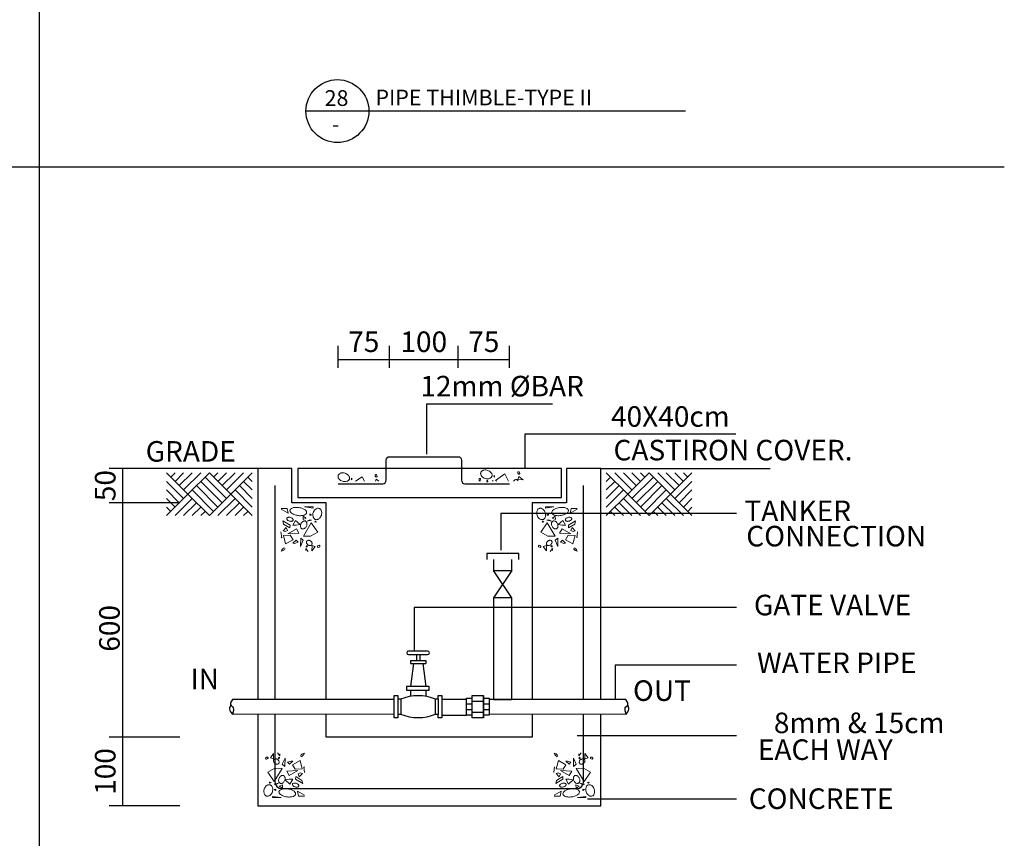
# Model space of a CAD drawing. Units: inches. Extents: x 2910 to 3057, y 1852 to 1963.
# Drawn here: x 2965 to 2983, y 1876 to 1892 of the extents above; entities that cross this region are included whole.
import ezdxf
from ezdxf.enums import TextEntityAlignment as Align

# ---------------------------------------------------------------- set-up
doc = ezdxf.new("R2010")
doc.units = ezdxf.units.IN
doc.header["$LTSCALE"] = 3.6
doc.header["$MEASUREMENT"] = 0
doc.layers.add('M-hatch', color=253, linetype='Continuous', lineweight=9)
doc.layers.add('m-main', color=222, linetype='Continuous')
doc.layers.add('M-TXT', color=135, linetype='Continuous')
doc.styles.add('ROMANS', font='romans', dxfattribs={"width": 0.8})
doc.styles.add('ROMANT', font='romant.shx', dxfattribs={"height": 0.6})

msp = doc.modelspace()

# ---------------------------------------------------------------- linework, layer by layer
at = {"layer": 'M-hatch'}
for points in [[(2973.41, 1883.112, 0.0677), (2973.407, 1883.096, 0.0634), (2973.409, 1883.079, 0.0708), (2973.416, 1883.059, 0.0603), (2973.431, 1883.038, 0.0689), (2973.457, 1883.016, 0.0622), (2973.492, 1883, 0.0622), (2973.529, 1882.993, 0.0689), (2973.563, 1882.996, 0.0603), (2973.587, 1883.004, 0.0708), (2973.605, 1883.017, 0.0634), (2973.616, 1883.03, 0.0677), (2973.623, 1883.044, 0.0677), (2973.626, 1883.06, 0.0634), (2973.624, 1883.077, 0.0708), (2973.617, 1883.097, 0.0603), (2973.602, 1883.117, 0.0689), (2973.576, 1883.139, 0.0622), (2973.541, 1883.155, 0.0622), (2973.504, 1883.162, 0.0689), (2973.47, 1883.16, 0.0603), (2973.446, 1883.151, 0.0708), (2973.428, 1883.139, 0.0634), (2973.417, 1883.126, 0.0677), (2973.41, 1883.112)], [(2970.866, 1882.951, 0.0708), (2970.884, 1882.963, 0.0634), (2970.895, 1882.976, 0.0677), (2970.902, 1882.99, 0.0677), (2970.905, 1883.006, 0.0634), (2970.903, 1883.023, 0.0708), (2970.896, 1883.043, 0.0603), (2970.881, 1883.063, 0.0689), (2970.855, 1883.085, 0.0622), (2970.82, 1883.101, 0.0622), (2970.783, 1883.108, 0.0689), (2970.749, 1883.106, 0.0603), (2970.725, 1883.097, 0.0708), (2970.707, 1883.085, 0.0634), (2970.696, 1883.072, 0.0677), (2970.689, 1883.058, 0.0677), (2970.686, 1883.042, 0.0634), (2970.688, 1883.025, 0.0708), (2970.695, 1883.005, 0.0603), (2970.71, 1882.984, 0.0689), (2970.736, 1882.962)], [(2970.736, 1882.962, 0.0673), (2970.774, 1882.946, 0.0622), (2970.808, 1882.94, 0.095), (2970.855, 1882.946, 0.0603), (2970.866, 1882.951)], [(2971.399, 1883.07, 0.1348), (2971.392, 1883.061, 0.1285), (2971.405, 1883.03, 0.1285), (2971.416, 1883.028, 0.1348), (2971.427, 1883.032, 0.1348), (2971.434, 1883.041, 0.1285), (2971.421, 1883.072, 0.1285), (2971.409, 1883.074, 0.1348), (2971.399, 1883.07)], [(2974.118, 1882.956, 0.1469), (2974.107, 1882.971, 0.1469), (2974.089, 1882.978, 0.1164), (2974.066, 1882.975, 0.0687), (2974.05, 1882.966, 0.0866), (2974.031, 1882.946)], [(2974.12, 1883.124, 0.1348), (2974.113, 1883.115, 0.1285), (2974.126, 1883.084, 0.1285), (2974.137, 1883.082, 0.1348), (2974.148, 1883.086, 0.1348), (2974.155, 1883.095, 0.1285), (2974.142, 1883.126, 0.1285), (2974.13, 1883.128, 0.1348), (2974.12, 1883.124)], [(2970.087, 1882.346, 0.1629), (2970.082, 1882.37, 0.1006), (2970.057, 1882.4, 0.0758), (2970.011, 1882.426, 0.0553), (2969.939, 1882.445, 0.0553), (2969.866, 1882.448, 0.0758), (2969.813, 1882.436, 0.1006), (2969.781, 1882.415, 0.1629), (2969.77, 1882.393, 0.1629), (2969.774, 1882.369, 0.1006), (2969.799, 1882.34, 0.0758), (2969.846, 1882.313, 0.0553), (2969.917, 1882.294, 0.0553), (2969.991, 1882.291, 0.0758), (2970.043, 1882.303, 0.1006), (2970.076, 1882.324, 0.1629), (2970.087, 1882.346)], [(2970.324, 1882.43, 0.0677), (2970.309, 1882.433, 0.0634), (2970.292, 1882.431, 0.0708), (2970.272, 1882.424, 0.0603), (2970.251, 1882.409, 0.0689), (2970.229, 1882.383, 0.0622), (2970.213, 1882.348, 0.0622), (2970.206, 1882.311, 0.0689), (2970.209, 1882.277, 0.0603), (2970.217, 1882.253, 0.0708), (2970.229, 1882.235, 0.0634), (2970.242, 1882.224, 0.0677), (2970.257, 1882.217, 0.0677), (2970.272, 1882.214, 0.0634), (2970.289, 1882.216, 0.0708), (2970.309, 1882.223, 0.0603), (2970.33, 1882.238, 0.0689), (2970.352, 1882.264, 0.0622), (2970.368, 1882.299, 0.0622), (2970.375, 1882.336, 0.0689), (2970.372, 1882.371, 0.0603), (2970.364, 1882.394, 0.0708), (2970.352, 1882.412, 0.0634), (2970.339, 1882.423, 0.0677), (2970.324, 1882.43)], [(2974.527, 1882.43, -0.0677), (2974.543, 1882.433, -0.0634), (2974.56, 1882.431, -0.0708), (2974.58, 1882.424, -0.0603), (2974.601, 1882.409, -0.0689), (2974.623, 1882.383, -0.0622), (2974.639, 1882.348, -0.0622), (2974.646, 1882.311, -0.0689), (2974.643, 1882.277, -0.0603), (2974.635, 1882.253, -0.0708), (2974.623, 1882.235, -0.0634), (2974.61, 1882.224, -0.0677), (2974.595, 1882.217, -0.0677), (2974.58, 1882.214, -0.0634), (2974.563, 1882.216, -0.0708), (2974.542, 1882.223, -0.0603), (2974.522, 1882.238, -0.0689), (2974.5, 1882.264, -0.0622), (2974.484, 1882.299, -0.0622), (2974.477, 1882.336, -0.0689), (2974.48, 1882.371, -0.0603), (2974.488, 1882.394, -0.0708), (2974.5, 1882.412, -0.0634), (2974.513, 1882.423, -0.0677), (2974.527, 1882.43)], [(2974.765, 1882.346, -0.1629), (2974.769, 1882.37, -0.1006), (2974.794, 1882.4, -0.0758), (2974.841, 1882.426, -0.0553), (2974.912, 1882.445, -0.0553), (2974.986, 1882.448, -0.0758), (2975.039, 1882.436, -0.1006), (2975.071, 1882.415, -0.1629), (2975.082, 1882.393, -0.1629), (2975.078, 1882.369, -0.1006), (2975.053, 1882.34, -0.0758), (2975.006, 1882.313, -0.0553), (2974.935, 1882.294, -0.0553), (2974.861, 1882.291, -0.0758), (2974.809, 1882.303, -0.1006), (2974.776, 1882.324, -0.1629), (2974.765, 1882.346)], [(2969.83, 1882.205, 0.1571), (2969.83, 1882.218, 0.1064), (2969.819, 1882.234, 0.0725), (2969.802, 1882.247, 0.0586), (2969.779, 1882.256, 0.0586), (2969.753, 1882.26, 0.0725), (2969.733, 1882.257, 0.1064), (2969.715, 1882.248, 0.1571), (2969.708, 1882.237, 0.1571), (2969.709, 1882.224, 0.1064), (2969.719, 1882.208, 0.0725), (2969.736, 1882.196, 0.0586), (2969.76, 1882.186, 0.0586), (2969.785, 1882.182, 0.0725), (2969.806, 1882.185, 0.1064), (2969.823, 1882.194, 0.1571), (2969.83, 1882.205)], [(2975.022, 1882.205, -0.1571), (2975.022, 1882.218, -0.1064), (2975.033, 1882.234, -0.0725), (2975.049, 1882.247, -0.0586), (2975.073, 1882.256, -0.0586), (2975.099, 1882.26, -0.0725), (2975.119, 1882.257, -0.1064), (2975.136, 1882.248, -0.1571), (2975.144, 1882.237, -0.1571), (2975.143, 1882.224, -0.1064), (2975.132, 1882.208, -0.0725), (2975.116, 1882.196, -0.0586), (2975.092, 1882.186, -0.0586), (2975.066, 1882.182, -0.0725), (2975.046, 1882.185, -0.1064), (2975.029, 1882.194, -0.1571), (2975.022, 1882.205)], [(2970.063, 1882.187, 0.0677), (2970.053, 1882.19, 0.0634), (2970.041, 1882.19, 0.071), (2970.026, 1882.186, 0.0601), (2970.011, 1882.177, 0.0691), (2969.993, 1882.16, 0.062), (2969.979, 1882.136, 0.062), (2969.971, 1882.11, 0.0691), (2969.971, 1882.085, 0.0601), (2969.975, 1882.067, 0.071), (2969.982, 1882.054, 0.0634), (2969.99, 1882.045, 0.0677), (2970, 1882.04, 0.0677), (2970.01, 1882.037, 0.0634), (2970.022, 1882.037, 0.071), (2970.037, 1882.04, 0.0601), (2970.052, 1882.049, 0.0691), (2970.07, 1882.067, 0.062), (2970.084, 1882.09, 0.062), (2970.092, 1882.117, 0.0691), (2970.092, 1882.142, 0.0601), (2970.088, 1882.159, 0.071), (2970.081, 1882.173, 0.0634), (2970.073, 1882.181, 0.0677), (2970.063, 1882.187)], [(2974.788, 1882.187, -0.0677), (2974.799, 1882.19, -0.0634), (2974.811, 1882.19, -0.071), (2974.826, 1882.186, -0.0601), (2974.841, 1882.177, -0.0691), (2974.859, 1882.16, -0.062), (2974.873, 1882.136, -0.062), (2974.881, 1882.11, -0.0691), (2974.881, 1882.085, -0.0601), (2974.877, 1882.067, -0.071), (2974.87, 1882.054, -0.0634), (2974.862, 1882.045, -0.0677), (2974.852, 1882.04, -0.0677), (2974.841, 1882.037, -0.0634), (2974.83, 1882.037, -0.071), (2974.815, 1882.04, -0.0601), (2974.799, 1882.049, -0.0691), (2974.782, 1882.067, -0.062), (2974.768, 1882.09, -0.062), (2974.76, 1882.117, -0.0691), (2974.759, 1882.142, -0.0601), (2974.763, 1882.159, -0.071), (2974.771, 1882.173, -0.0634), (2974.779, 1882.181, -0.0677), (2974.788, 1882.187)], [(2969.664, 1881.679, 0.0792), (2969.631, 1881.655, 0.0964), (2969.603, 1881.614, 0.048), (2969.64, 1881.623, 0.0792), (2969.677, 1881.666)], [(2970.097, 1881.72, 0.1249), (2970.082, 1881.714, 0.1249), (2970.08, 1881.691, 0.1249), (2970.095, 1881.697, 0.1249), (2970.104, 1881.717)], [(2970.184, 1881.733, 0.1469), (2970.191, 1881.751, 0.1164), (2970.188, 1881.774, 0.0687), (2970.179, 1881.79, 0.0624), (2970.165, 1881.805, 0.0624), (2970.147, 1881.815, 0.0687), (2970.13, 1881.82, 0.1164), (2970.106, 1881.818, 0.1469), (2970.09, 1881.807, 0.1469), (2970.083, 1881.789, 0.1164), (2970.086, 1881.766, 0.0687), (2970.095, 1881.75, 0.0624), (2970.11, 1881.735, 0.0624), (2970.127, 1881.725, 0.0687), (2970.144, 1881.72, 0.1164), (2970.168, 1881.722, 0.1469), (2970.184, 1881.733)], [(2970.337, 1881.72, 0.1348), (2970.328, 1881.727, 0.1285), (2970.297, 1881.714, 0.1285), (2970.295, 1881.703, 0.1348), (2970.299, 1881.692, 0.1348), (2970.308, 1881.685, 0.1285), (2970.339, 1881.698, 0.1285), (2970.341, 1881.71, 0.1348), (2970.337, 1881.72)], [(2974.515, 1881.72, -0.1348), (2974.524, 1881.727, -0.1285), (2974.555, 1881.714, -0.1285), (2974.557, 1881.703, -0.1348), (2974.553, 1881.692, -0.1348), (2974.544, 1881.685, -0.1285), (2974.513, 1881.698, -0.1285), (2974.511, 1881.71, -0.1348), (2974.515, 1881.72)], [(2974.668, 1881.733, -0.1469), (2974.661, 1881.751, -0.1164), (2974.664, 1881.774, -0.0687), (2974.673, 1881.79, -0.0624), (2974.687, 1881.805, -0.0624), (2974.704, 1881.815, -0.0687), (2974.722, 1881.82, -0.1164), (2974.746, 1881.818, -0.1469), (2974.762, 1881.807, -0.1469), (2974.769, 1881.789, -0.1164), (2974.765, 1881.766, -0.0687), (2974.756, 1881.75, -0.0624), (2974.742, 1881.735, -0.0624), (2974.725, 1881.725, -0.0687), (2974.707, 1881.72, -0.1164), (2974.684, 1881.722, -0.1469), (2974.668, 1881.733)], [(2974.755, 1881.72, -0.1249), (2974.77, 1881.714, -0.1249), (2974.772, 1881.691, -0.1249), (2974.757, 1881.697, -0.1249), (2974.748, 1881.717)], [(2975.188, 1881.679, -0.0792), (2975.221, 1881.655, -0.0964), (2975.249, 1881.614, -0.048), (2975.211, 1881.623, -0.0792), (2975.175, 1881.666)], [(2969.983, 1877.692, 0.0792), (2970.016, 1877.716, 0.0964), (2970.044, 1877.757, 0.048), (2970.006, 1877.748, 0.0792), (2969.97, 1877.704)], [(2974.869, 1877.692, -0.0792), (2974.836, 1877.716, -0.0964), (2974.808, 1877.757, -0.048), (2974.845, 1877.748, -0.0792), (2974.882, 1877.704)], [(2969.31, 1877.65, 0.1348), (2969.319, 1877.644, 0.1285), (2969.35, 1877.656, 0.1285), (2969.352, 1877.668, 0.1348), (2969.348, 1877.678, 0.1348), (2969.339, 1877.685, 0.1285), (2969.308, 1877.672, 0.1285), (2969.306, 1877.661, 0.1348), (2969.31, 1877.65)], [(2969.463, 1877.638, 0.1469), (2969.456, 1877.62, 0.1164), (2969.459, 1877.596, 0.0687), (2969.468, 1877.58, 0.0624), (2969.482, 1877.566, 0.0624), (2969.499, 1877.555, 0.0687), (2969.517, 1877.55, 0.1164), (2969.541, 1877.552, 0.1469), (2969.557, 1877.563, 0.1469), (2969.564, 1877.581, 0.1164), (2969.56, 1877.605, 0.0687), (2969.551, 1877.621, 0.0624), (2969.537, 1877.635, 0.0624), (2969.52, 1877.646, 0.0687), (2969.502, 1877.651, 0.1164), (2969.478, 1877.649, 0.1469), (2969.463, 1877.638)], [(2969.55, 1877.651, 0.1249), (2969.565, 1877.657, 0.1249), (2969.567, 1877.68, 0.1249), (2969.552, 1877.674, 0.1249), (2969.543, 1877.654)], [(2975.302, 1877.651, -0.1249), (2975.287, 1877.657, -0.1249), (2975.285, 1877.68, -0.1249), (2975.3, 1877.674, -0.1249), (2975.309, 1877.654)], [(2975.389, 1877.638, -0.1469), (2975.396, 1877.62, -0.1164), (2975.393, 1877.596, -0.0687), (2975.384, 1877.58, -0.0624), (2975.37, 1877.566, -0.0624), (2975.352, 1877.555, -0.0687), (2975.335, 1877.55, -0.1164), (2975.311, 1877.552, -0.1469), (2975.295, 1877.563, -0.1469), (2975.288, 1877.581, -0.1164), (2975.291, 1877.605, -0.0687), (2975.3, 1877.621, -0.0624), (2975.315, 1877.635, -0.0624), (2975.332, 1877.646, -0.0687), (2975.349, 1877.651, -0.1164), (2975.373, 1877.649, -0.1469), (2975.389, 1877.638)], [(2975.542, 1877.65, -0.1348), (2975.533, 1877.644, -0.1285), (2975.502, 1877.656, -0.1285), (2975.5, 1877.668, -0.1348), (2975.504, 1877.678, -0.1348), (2975.513, 1877.685, -0.1285), (2975.544, 1877.672, -0.1285), (2975.546, 1877.661, -0.1348), (2975.542, 1877.65)], [(2969.583, 1877.184, 0.0677), (2969.594, 1877.181, 0.0634), (2969.606, 1877.181, 0.071), (2969.621, 1877.185, 0.0601), (2969.636, 1877.193, 0.0691), (2969.654, 1877.211, 0.062), (2969.668, 1877.235, 0.062), (2969.676, 1877.261, 0.0691), (2969.676, 1877.286, 0.0601), (2969.672, 1877.303, 0.071), (2969.665, 1877.317, 0.0634), (2969.657, 1877.325, 0.0677), (2969.647, 1877.331, 0.0677), (2969.636, 1877.334, 0.0634), (2969.625, 1877.334, 0.071), (2969.61, 1877.33, 0.0601), (2969.594, 1877.321, 0.0691), (2969.577, 1877.304, 0.062), (2969.563, 1877.28, 0.062), (2969.555, 1877.254, 0.0691), (2969.554, 1877.229, 0.0601), (2969.558, 1877.212, 0.071), (2969.566, 1877.198, 0.0634), (2969.574, 1877.19, 0.0677), (2969.583, 1877.184)], [(2975.268, 1877.184, -0.0677), (2975.258, 1877.181, -0.0634), (2975.246, 1877.181, -0.071), (2975.231, 1877.185, -0.0601), (2975.216, 1877.193, -0.0691), (2975.198, 1877.211, -0.062), (2975.184, 1877.235, -0.062), (2975.176, 1877.261, -0.0691), (2975.176, 1877.286, -0.0601), (2975.18, 1877.303, -0.071), (2975.187, 1877.317, -0.0634), (2975.195, 1877.325, -0.0677), (2975.205, 1877.331, -0.0677), (2975.215, 1877.334, -0.0634), (2975.227, 1877.334, -0.071), (2975.242, 1877.33, -0.0601), (2975.258, 1877.321, -0.0691), (2975.275, 1877.304, -0.062), (2975.289, 1877.28, -0.062), (2975.297, 1877.254, -0.0691), (2975.298, 1877.229, -0.0601), (2975.293, 1877.212, -0.071), (2975.286, 1877.198, -0.0634), (2975.278, 1877.19, -0.0677), (2975.268, 1877.184)], [(2969.322, 1876.941, 0.0677), (2969.338, 1876.938, 0.0634), (2969.355, 1876.939, 0.0708), (2969.375, 1876.947, 0.0603), (2969.396, 1876.961, 0.0689), (2969.418, 1876.988, 0.0622), (2969.434, 1877.022, 0.0622), (2969.441, 1877.06, 0.0689), (2969.438, 1877.094, 0.0603), (2969.43, 1877.118, 0.0708), (2969.417, 1877.136, 0.0634), (2969.405, 1877.147, 0.0677), (2969.39, 1877.153, 0.0677), (2969.374, 1877.156, 0.0634), (2969.358, 1877.155, 0.0708), (2969.337, 1877.147, 0.0603), (2969.317, 1877.133, 0.0689), (2969.295, 1877.106, 0.0622), (2969.279, 1877.072, 0.0622), (2969.272, 1877.034, 0.0689), (2969.275, 1877, 0.0603), (2969.283, 1876.976, 0.0708), (2969.295, 1876.958, 0.0634), (2969.308, 1876.947, 0.0677), (2969.322, 1876.941)], [(2969.817, 1877.166, 0.1571), (2969.817, 1877.153, 0.1064), (2969.828, 1877.136, 0.0725), (2969.844, 1877.124, 0.0586), (2969.868, 1877.115, 0.0586), (2969.894, 1877.111, 0.0725), (2969.914, 1877.113, 0.1064), (2969.931, 1877.122, 0.1571), (2969.938, 1877.133, 0.1571), (2969.938, 1877.146, 0.1064), (2969.927, 1877.163, 0.0725), (2969.911, 1877.175, 0.0586), (2969.887, 1877.185, 0.0586), (2969.861, 1877.188, 0.0725), (2969.841, 1877.186, 0.1064), (2969.824, 1877.177, 0.1571), (2969.817, 1877.166)], [(2975.035, 1877.166, -0.1571), (2975.035, 1877.153, -0.1064), (2975.024, 1877.136, -0.0725), (2975.007, 1877.124, -0.0586), (2974.984, 1877.115, -0.0586), (2974.958, 1877.111, -0.0725), (2974.938, 1877.113, -0.1064), (2974.92, 1877.122, -0.1571), (2974.913, 1877.133, -0.1571), (2974.914, 1877.146, -0.1064), (2974.924, 1877.163, -0.0725), (2974.941, 1877.175, -0.0586), (2974.965, 1877.185, -0.0586), (2974.99, 1877.188, -0.0725), (2975.011, 1877.186, -0.1064), (2975.028, 1877.177, -0.1571), (2975.035, 1877.166)], [(2975.53, 1876.941, -0.0677), (2975.514, 1876.938, -0.0634), (2975.497, 1876.939, -0.0708), (2975.477, 1876.947, -0.0603), (2975.456, 1876.961, -0.0689), (2975.434, 1876.988, -0.0622), (2975.418, 1877.022, -0.0622), (2975.411, 1877.06, -0.0689), (2975.414, 1877.094, -0.0603), (2975.422, 1877.118, -0.0708), (2975.434, 1877.136, -0.0634), (2975.447, 1877.147, -0.0677), (2975.462, 1877.153, -0.0677), (2975.477, 1877.156, -0.0634), (2975.494, 1877.155, -0.0708), (2975.514, 1877.147, -0.0603), (2975.535, 1877.133, -0.0689), (2975.557, 1877.106, -0.0622), (2975.573, 1877.072, -0.0622), (2975.58, 1877.034, -0.0689), (2975.577, 1877, -0.0603), (2975.569, 1876.976, -0.0708), (2975.557, 1876.958, -0.0634), (2975.544, 1876.947, -0.0677), (2975.53, 1876.941)], [(2969.56, 1877.025, 0.1629), (2969.564, 1877.001, 0.1006), (2969.589, 1876.971, 0.0758), (2969.636, 1876.944, 0.0553), (2969.707, 1876.925, 0.0553), (2969.781, 1876.923, 0.0758), (2969.834, 1876.935, 0.1006), (2969.866, 1876.956, 0.1629), (2969.877, 1876.977, 0.1629), (2969.873, 1877.001, 0.1006), (2969.848, 1877.031, 0.0758), (2969.801, 1877.058, 0.0553), (2969.73, 1877.077, 0.0553), (2969.656, 1877.079, 0.0758), (2969.604, 1877.067, 0.1006), (2969.571, 1877.046, 0.1629), (2969.56, 1877.025)], [(2975.292, 1877.025, -0.1629), (2975.287, 1877.001, -0.1006), (2975.263, 1876.971, -0.0758), (2975.216, 1876.944, -0.0553), (2975.144, 1876.925, -0.0553), (2975.071, 1876.923, -0.0758), (2975.018, 1876.935, -0.1006), (2974.986, 1876.956, -0.1629), (2974.975, 1876.977, -0.1629), (2974.979, 1877.001, -0.1006), (2975.004, 1877.031, -0.0758), (2975.051, 1877.058, -0.0553), (2975.122, 1877.077, -0.0553), (2975.196, 1877.079, -0.0758), (2975.248, 1877.067, -0.1006), (2975.281, 1877.046, -0.1629), (2975.292, 1877.025)]]:
    msp.add_lwpolyline(points, format="xyb", dxfattribs=at)
for points in [[(2967.823, 1882.7), (2967.414, 1883.109)], [(2967.577, 1883.109), (2967.496, 1883.027)], [(2967.741, 1883.109), (2967.577, 1882.945)], [(2967.905, 1883.109), (2967.659, 1882.863)], [(2968.068, 1883.109), (2967.741, 1882.781)], [(2968.232, 1883.109), (2967.823, 1882.7)], [(2968.559, 1882.618), (2968.15, 1883.027)], [(2968.641, 1882.7), (2968.232, 1883.109)], [(2968.314, 1883.027), (2968.395, 1883.109)], [(2968.395, 1882.945), (2968.559, 1883.109)], [(2968.477, 1882.863), (2968.723, 1883.109)], [(2968.559, 1882.781), (2968.886, 1883.109)], [(2968.641, 1882.7), (2969.05, 1883.109)], [(2969.05, 1882.945), (2968.968, 1883.027)], [(2970.952, 1883.005), (2970.937, 1882.993), (2970.949, 1882.972), (2970.952, 1883.005)], [(2971.194, 1882.946), (2971.146, 1883.033), (2971.019, 1882.946)], [(2971.467, 1882.946), (2971.415, 1882.984), (2971.403, 1882.946)], [(2973.397, 1882.946), (2973.405, 1882.998), (2973.38, 1882.998), (2973.38, 1882.946)], [(2973.516, 1882.936), (2973.543, 1882.936), (2973.537, 1882.967)], [(2973.537, 1882.967), (2973.522, 1882.946)], [(2973.641, 1882.946), (2973.636, 1882.967), (2973.632, 1882.946)], [(2973.673, 1883.059), (2973.658, 1883.047), (2973.67, 1883.025), (2973.673, 1883.059)], [(2973.941, 1882.951), (2973.867, 1883.087), (2973.688, 1882.964), (2973.718, 1882.946)], [(2974.136, 1883.038), (2974.118, 1882.979), (2974.22, 1882.976), (2974.136, 1883.038)], [(2976.211, 1882.7), (2975.802, 1883.109)], [(2975.802, 1882.945), (2975.884, 1883.027)], [(2976.293, 1882.781), (2975.966, 1883.109)], [(2976.375, 1882.863), (2976.129, 1883.109)], [(2976.211, 1882.7), (2976.62, 1883.109)], [(2976.456, 1882.945), (2976.293, 1883.109)], [(2976.293, 1882.618), (2976.702, 1883.027)], [(2976.538, 1883.027), (2976.456, 1883.109)], [(2976.62, 1883.109), (2977.029, 1882.7)], [(2976.784, 1883.109), (2977.111, 1882.781)], [(2976.947, 1883.109), (2977.193, 1882.863)], [(2977.029, 1882.7), (2977.438, 1883.109)], [(2977.111, 1883.109), (2977.274, 1882.945)], [(2977.274, 1883.109), (2977.356, 1883.027)], [(2967.741, 1882.618), (2967.414, 1882.945)], [(2967.659, 1882.536), (2967.414, 1882.781)], [(2968.314, 1882.372), (2967.905, 1882.781)], [(2968.395, 1882.454), (2967.986, 1882.863)], [(2968.477, 1882.536), (2968.068, 1882.945)], [(2969.05, 1882.454), (2968.723, 1882.781)], [(2969.05, 1882.618), (2968.804, 1882.863)], [(2969.05, 1882.781), (2968.886, 1882.945)], [(2975.802, 1882.781), (2975.966, 1882.945)], [(2975.802, 1882.618), (2976.047, 1882.863)], [(2975.802, 1882.454), (2976.129, 1882.781)], [(2976.375, 1882.536), (2976.784, 1882.945)], [(2976.456, 1882.454), (2976.865, 1882.863)], [(2976.538, 1882.372), (2976.947, 1882.781)], [(2977.111, 1882.618), (2977.438, 1882.945)], [(2977.193, 1882.536), (2977.438, 1882.781)], [(2967.823, 1882.7), (2967.414, 1882.291)], [(2967.577, 1882.454), (2967.414, 1882.618)], [(2967.905, 1882.618), (2967.577, 1882.291)], [(2968.232, 1882.291), (2967.823, 1882.7)], [(2968.641, 1882.7), (2968.232, 1882.291)], [(2968.723, 1882.618), (2968.395, 1882.291)], [(2969.05, 1882.291), (2968.641, 1882.7)], [(2975.802, 1882.291), (2976.211, 1882.7)], [(2976.129, 1882.618), (2976.456, 1882.291)], [(2976.211, 1882.7), (2976.62, 1882.291)], [(2976.62, 1882.291), (2977.029, 1882.7)], [(2976.947, 1882.618), (2977.274, 1882.291)], [(2977.029, 1882.7), (2977.438, 1882.291)], [(2977.274, 1882.454), (2977.438, 1882.618)], [(2967.496, 1882.372), (2967.414, 1882.454)], [(2967.986, 1882.536), (2967.741, 1882.291)], [(2968.068, 1882.454), (2967.905, 1882.291)], [(2968.804, 1882.536), (2968.559, 1882.291)], [(2968.886, 1882.454), (2968.723, 1882.291)], [(2969.603, 1882.412), (2969.735, 1882.337), (2969.717, 1882.429), (2969.603, 1882.429)], [(2970.21, 1882.435), (2970.21, 1882.46), (2970.047, 1882.46), (2970.21, 1882.435)], [(2974.641, 1882.435), (2974.641, 1882.46), (2974.805, 1882.46), (2974.641, 1882.435)], [(2975.249, 1882.412), (2975.116, 1882.337), (2975.135, 1882.429), (2975.249, 1882.429)], [(2975.966, 1882.454), (2976.129, 1882.291)], [(2976.047, 1882.536), (2976.293, 1882.291)], [(2976.784, 1882.454), (2976.947, 1882.291)], [(2976.865, 1882.536), (2977.111, 1882.291)], [(2977.356, 1882.372), (2977.438, 1882.454)], [(2968.15, 1882.372), (2968.068, 1882.291)], [(2968.968, 1882.372), (2968.886, 1882.291)], [(2969.967, 1882.124), (2969.877, 1882.201), (2969.825, 1882.108), (2969.89, 1882.108), (2969.967, 1882.124)], [(2970.081, 1882.244), (2970.022, 1882.278), (2970.019, 1882.216), (2970.081, 1882.244)], [(2970.18, 1882.204), (2970.146, 1882.21), (2970.096, 1882.186), (2970.18, 1882.204)], [(2970.18, 1882.303), (2970.149, 1882.324), (2970.149, 1882.297), (2970.18, 1882.303)], [(2974.672, 1882.303), (2974.703, 1882.324), (2974.703, 1882.297), (2974.672, 1882.303)], [(2974.672, 1882.204), (2974.706, 1882.21), (2974.756, 1882.186), (2974.672, 1882.204)], [(2974.771, 1882.244), (2974.83, 1882.278), (2974.833, 1882.216), (2974.771, 1882.244)], [(2974.885, 1882.124), (2974.975, 1882.201), (2975.027, 1882.108), (2974.962, 1882.108), (2974.885, 1882.124)], [(2975.884, 1882.372), (2975.966, 1882.291)], [(2976.702, 1882.372), (2976.784, 1882.291)], [(2969.768, 1882.059), (2969.772, 1882.11), (2969.633, 1882.19), (2969.648, 1882.13), (2969.768, 1882.059)], [(2969.724, 1882.007), (2969.7, 1882.063), (2969.641, 1882.003), (2969.68, 1881.987), (2969.724, 1882.007)], [(2969.939, 1881.954), (2969.893, 1882.041), (2969.726, 1881.942), (2969.939, 1881.954)], [(2970.3, 1881.973), (2970.176, 1882.152), (2970.025, 1881.902), (2970.164, 1881.899), (2970.3, 1881.973)], [(2970.272, 1882.167), (2970.26, 1882.183), (2970.238, 1882.17), (2970.272, 1882.167)], [(2974.552, 1881.973), (2974.675, 1882.152), (2974.826, 1881.902), (2974.688, 1881.899), (2974.552, 1881.973)], [(2974.58, 1882.167), (2974.592, 1882.183), (2974.614, 1882.17), (2974.58, 1882.167)], [(2974.913, 1881.954), (2974.959, 1882.041), (2975.126, 1881.942), (2974.913, 1881.954)], [(2975.084, 1882.059), (2975.08, 1882.11), (2975.219, 1882.19), (2975.203, 1882.13), (2975.084, 1882.059)], [(2975.128, 1882.007), (2975.152, 1882.063), (2975.211, 1882.003), (2975.171, 1881.987), (2975.128, 1882.007)], [(2969.597, 1881.981), (2969.612, 1881.87), (2969.603, 1881.887)], [(2969.828, 1881.832), (2969.776, 1881.919), (2969.645, 1881.911), (2969.684, 1881.752), (2969.828, 1881.832)], [(2969.923, 1881.784), (2969.886, 1881.824), (2969.825, 1881.765), (2969.856, 1881.762), (2969.923, 1881.784)], [(2970.023, 1881.82), (2969.975, 1881.864), (2969.971, 1881.705), (2970.023, 1881.82)], [(2974.829, 1881.82), (2974.877, 1881.864), (2974.881, 1881.705), (2974.829, 1881.82)], [(2974.928, 1881.784), (2974.965, 1881.824), (2975.027, 1881.765), (2974.996, 1881.762), (2974.928, 1881.784)], [(2975.024, 1881.832), (2975.076, 1881.919), (2975.207, 1881.911), (2975.167, 1881.752), (2975.024, 1881.832)], [(2975.255, 1881.981), (2975.24, 1881.87), (2975.249, 1881.887)], [(2970.118, 1881.608), (2970.072, 1881.661), (2970.072, 1881.623)], [(2970.25, 1881.704), (2970.192, 1881.722), (2970.189, 1881.62), (2970.25, 1881.704)], [(2974.601, 1881.704), (2974.66, 1881.722), (2974.663, 1881.62), (2974.601, 1881.704)], [(2974.734, 1881.608), (2974.78, 1881.661), (2974.78, 1881.623)], [(2969.396, 1877.667), (2969.455, 1877.648), (2969.458, 1877.75), (2969.396, 1877.667)], [(2969.529, 1877.763), (2969.575, 1877.71), (2969.575, 1877.748)], [(2975.323, 1877.763), (2975.277, 1877.71), (2975.277, 1877.748)], [(2975.456, 1877.667), (2975.397, 1877.648), (2975.394, 1877.75), (2975.456, 1877.667)], [(2969.624, 1877.551), (2969.672, 1877.507), (2969.676, 1877.666), (2969.624, 1877.551)], [(2969.723, 1877.587), (2969.76, 1877.547), (2969.822, 1877.605), (2969.791, 1877.608), (2969.723, 1877.587)], [(2969.819, 1877.539), (2969.871, 1877.451), (2970.002, 1877.459), (2969.962, 1877.618), (2969.819, 1877.539)], [(2975.033, 1877.539), (2974.981, 1877.451), (2974.85, 1877.459), (2974.889, 1877.618), (2975.033, 1877.539)], [(2975.129, 1877.587), (2975.092, 1877.547), (2975.03, 1877.605), (2975.061, 1877.608), (2975.129, 1877.587)], [(2975.228, 1877.551), (2975.18, 1877.507), (2975.176, 1877.666), (2975.228, 1877.551)], [(2969.347, 1877.398), (2969.47, 1877.219), (2969.621, 1877.469), (2969.483, 1877.472), (2969.347, 1877.398)], [(2969.708, 1877.416), (2969.754, 1877.33), (2969.921, 1877.429), (2969.708, 1877.416)], [(2969.923, 1877.364), (2969.947, 1877.308), (2970.006, 1877.368), (2969.966, 1877.384), (2969.923, 1877.364)], [(2970.05, 1877.39), (2970.035, 1877.501), (2970.044, 1877.484)], [(2974.802, 1877.39), (2974.817, 1877.501), (2974.808, 1877.484)], [(2974.929, 1877.364), (2974.905, 1877.308), (2974.846, 1877.368), (2974.885, 1877.384), (2974.929, 1877.364)], [(2975.144, 1877.416), (2975.098, 1877.33), (2974.931, 1877.429), (2975.144, 1877.416)], [(2975.505, 1877.398), (2975.381, 1877.219), (2975.23, 1877.469), (2975.369, 1877.472), (2975.505, 1877.398)], [(2969.375, 1877.204), (2969.387, 1877.188), (2969.409, 1877.2), (2969.375, 1877.204)], [(2969.467, 1877.167), (2969.501, 1877.16), (2969.551, 1877.185), (2969.467, 1877.167)], [(2969.566, 1877.126), (2969.625, 1877.092), (2969.628, 1877.154), (2969.566, 1877.126)], [(2969.68, 1877.247), (2969.77, 1877.17), (2969.822, 1877.262), (2969.757, 1877.262), (2969.68, 1877.247)], [(2969.879, 1877.312), (2969.875, 1877.26), (2970.014, 1877.181), (2969.998, 1877.24), (2969.879, 1877.312)], [(2974.973, 1877.312), (2974.977, 1877.26), (2974.838, 1877.181), (2974.854, 1877.24), (2974.973, 1877.312)], [(2975.172, 1877.247), (2975.082, 1877.17), (2975.03, 1877.262), (2975.095, 1877.262), (2975.172, 1877.247)], [(2975.286, 1877.126), (2975.227, 1877.092), (2975.224, 1877.154), (2975.286, 1877.126)], [(2975.385, 1877.167), (2975.351, 1877.16), (2975.301, 1877.185), (2975.385, 1877.167)], [(2975.477, 1877.204), (2975.465, 1877.188), (2975.443, 1877.2), (2975.477, 1877.204)], [(2969.467, 1877.068), (2969.498, 1877.046), (2969.498, 1877.074), (2969.467, 1877.068)], [(2970.044, 1876.959), (2969.911, 1877.034), (2969.93, 1876.941), (2970.044, 1876.941)], [(2974.808, 1876.959), (2974.94, 1877.034), (2974.922, 1876.941), (2974.808, 1876.941)], [(2975.385, 1877.068), (2975.354, 1877.046), (2975.354, 1877.074), (2975.385, 1877.068)], [(2969.436, 1876.935), (2969.436, 1876.91), (2969.6, 1876.91), (2969.436, 1876.935)], [(2975.415, 1876.935), (2975.415, 1876.91), (2975.252, 1876.91), (2975.415, 1876.935)]]:
    msp.add_lwpolyline(points, dxfattribs=at)
at = {"layer": 'm-main'}
for p, q in [((2964.983, 1907.374), (2964.983, 1888.941)), ((2983.395, 1888.941), (2909.745, 1888.941)), ((2964.983, 1888.941), (2964.983, 1870.507))]:
    msp.add_line(p, q, dxfattribs=at)
msp.add_lwpolyline([(2977.312, 1890.01), (2970.074, 1890.01)], dxfattribs=at)
at = {"layer": 'm-main', "linetype": 'Continuous'}
for points in [[(2970.687, 1882.899), (2971.538, 1882.899, 0.4142), (2971.603, 1882.965), (2971.603, 1883.351, -0.4142), (2971.668, 1883.416), (2972.977, 1883.416, -0.4142), (2973.043, 1883.351), (2973.043, 1882.965, 0.4142), (2973.108, 1882.899), (2973.959, 1882.899)], [(2972.429, 1879.674), (2972.429, 1879.674, 0.4142), (2972.395, 1879.708), (2972.032, 1879.708, 0.4142), (2971.998, 1879.674), (2971.998, 1879.674, 0.4142), (2972.032, 1879.64), (2972.395, 1879.64, 0.4142), (2972.429, 1879.674)], [(2971.885, 1878.499), (2971.828, 1878.499), (2971.828, 1878.431), (2971.76, 1878.431), (2971.76, 1878.862), (2971.828, 1878.862), (2971.828, 1878.794), (2971.885, 1878.794, -0.2069), (2972.542, 1878.794), (2972.599, 1878.794), (2972.599, 1878.862), (2972.667, 1878.862), (2972.667, 1878.431), (2972.599, 1878.431), (2972.599, 1878.499), (2972.542, 1878.499, -0.2069), (2971.885, 1878.499)], [(2968.64, 1878.679), (2968.622, 1878.638, 0.1452), (2968.617, 1878.597, 0.112), (2968.637, 1878.549), (2968.671, 1878.502)], [(2968.671, 1878.502), (2971.76, 1878.51), (2971.76, 1878.782), (2968.673, 1878.782), (2968.644, 1878.733, 0.1839), (2968.637, 1878.689, 0.2042), (2968.66, 1878.656, -0.1736), (2968.687, 1878.621, -0.1283), (2968.69, 1878.575), (2968.671, 1878.502)], [(2976.162, 1878.575, -0.1283), (2976.165, 1878.621, -0.1736), (2976.192, 1878.656, 0.2042), (2976.215, 1878.689, 0.1839), (2976.208, 1878.733), (2976.179, 1878.782), (2973.567, 1878.782), (2973.567, 1878.51), (2976.181, 1878.502), (2976.163, 1878.569)], [(2976.181, 1878.502), (2976.215, 1878.549, 0.112), (2976.235, 1878.597, 0.1452), (2976.23, 1878.638), (2976.212, 1878.679)], [(2969.481, 1878.333), (2969.481, 1877.213, 0.4142), (2969.612, 1877.082), (2975.24, 1877.082, 0.4142), (2975.371, 1877.213), (2975.371, 1878.333)]]:
    msp.add_lwpolyline(points, format="xyb", dxfattribs=at)
for points in [[(2969.154, 1883.192), (2966.769, 1883.192)], [(2970.463, 1878.782), (2970.463, 1882.537), (2969.808, 1882.537), (2969.808, 1883.192), (2969.154, 1883.192), (2969.154, 1878.782)], [(2969.921, 1882.638), (2974.952, 1882.638), (2974.952, 1883.192), (2969.921, 1883.192), (2969.921, 1882.638)], [(2975.698, 1878.782), (2975.698, 1883.192), (2975.044, 1883.192), (2975.044, 1882.537), (2974.389, 1882.537), (2974.389, 1878.782)], [(2975.698, 1883.192), (2978.931, 1883.192)], [(2969.481, 1882.864), (2969.481, 1878.782)], [(2975.371, 1878.782), (2975.371, 1882.864)], [(2974.133, 1881.451), (2974.133, 1881.566), (2973.522, 1881.566), (2973.522, 1881.451)], [(2973.653, 1881.451), (2973.653, 1881.245), (2974.003, 1881.245), (2974.003, 1881.451)], [(2974.003, 1880.721), (2973.653, 1881.245)], [(2974.003, 1881.245), (2973.653, 1880.721)], [(2973.653, 1878.782), (2974.003, 1878.782), (2974.003, 1880.721), (2973.653, 1880.721), (2973.653, 1878.782)], [(2972.18, 1879.64), (2972.18, 1879.527)], [(2972.248, 1879.64), (2972.248, 1879.527)], [(2972.066, 1879.527), (2972.066, 1879.47)], [(2972.066, 1879.527), (2972.361, 1879.527)], [(2972.123, 1879.47), (2972.066, 1879.032)], [(2972.066, 1879.47), (2972.361, 1879.47)], [(2972.304, 1879.47), (2972.361, 1879.032)], [(2972.361, 1879.527), (2972.361, 1879.47)], [(2971.994, 1879.032), (2971.994, 1878.964), (2972.424, 1878.964), (2972.424, 1879.032), (2971.994, 1879.032)], [(2972.066, 1878.964), (2972.066, 1878.848)], [(2972.361, 1878.964), (2972.361, 1878.848)], [(2973.243, 1878.43), (2973.243, 1878.862)], [(2973.459, 1878.43), (2973.243, 1878.43), (2973.243, 1878.862), (2973.459, 1878.862), (2973.459, 1878.43)], [(2973.459, 1878.43), (2973.459, 1878.862)], [(2971.828, 1878.794), (2971.828, 1878.499)], [(2971.885, 1878.794), (2971.885, 1878.499)], [(2972.542, 1878.794), (2972.542, 1878.499)], [(2972.599, 1878.794), (2972.599, 1878.499)], [(2973.135, 1878.484), (2973.135, 1878.782), (2972.667, 1878.782), (2972.667, 1878.484), (2973.135, 1878.484)], [(2973.243, 1878.484), (2973.135, 1878.484), (2973.135, 1878.808), (2973.243, 1878.808)], [(2973.135, 1878.7), (2973.243, 1878.7)], [(2973.243, 1878.754), (2973.459, 1878.754)], [(2973.459, 1878.808), (2973.567, 1878.808), (2973.567, 1878.484), (2973.459, 1878.484)], [(2973.459, 1878.7), (2973.567, 1878.7)], [(2969.154, 1878.503), (2969.154, 1878.333)], [(2969.481, 1878.504), (2969.481, 1878.333)], [(2970.463, 1878.333), (2970.463, 1878.508)], [(2973.135, 1878.592), (2973.243, 1878.592)], [(2973.243, 1878.538), (2973.459, 1878.538)], [(2973.459, 1878.592), (2973.567, 1878.592)], [(2974.389, 1878.508), (2974.389, 1878.333)], [(2975.371, 1878.333), (2975.371, 1878.504)], [(2975.698, 1878.333), (2975.698, 1878.503)], [(2969.154, 1878.333), (2969.154, 1876.755), (2975.698, 1876.755), (2975.698, 1878.333)], [(2974.389, 1878.333), (2974.389, 1878.063), (2970.463, 1878.063), (2970.463, 1878.333)]]:
    msp.add_lwpolyline(points, dxfattribs=at)
at = {"layer": 'm-main'}
msp.add_circle((2970.674, 1890.01), 0.6, dxfattribs=at)
at = {"layer": 'M-TXT'}
for points in [[(2970.687, 1885.111), (2970.687, 1885.533)], [(2971.668, 1885.111), (2971.668, 1885.533)], [(2972.976, 1885.111), (2972.976, 1885.533)], [(2973.959, 1885.111), (2973.959, 1885.533)], [(2970.687, 1885.272), (2971.668, 1885.272)], [(2971.668, 1885.272), (2972.976, 1885.272)], [(2972.976, 1885.272), (2973.959, 1885.272)], [(2974.775, 1884.42), (2972.373, 1884.42), (2972.373, 1883.462)], [(2978.271, 1883.845), (2974.247, 1883.845), (2974.247, 1883.192)], [(2967.672, 1883.192), (2966.321, 1883.192)], [(2966.583, 1882.537), (2966.583, 1883.192)], [(2967.672, 1882.537), (2966.321, 1882.537)], [(2966.583, 1878.063), (2966.583, 1882.537)], [(2978.286, 1882.333), (2973.789, 1882.333), (2973.789, 1881.63)], [(2978.286, 1880.54), (2972.139, 1880.54), (2972.139, 1879.708)], [(2978.286, 1879.438), (2975.972, 1879.438), (2975.972, 1878.782)], [(2978.286, 1878.09), (2975.245, 1878.09)], [(2967.672, 1878.063), (2966.321, 1878.063)], [(2966.583, 1876.755), (2966.583, 1878.063)], [(2967.672, 1876.755), (2966.321, 1876.755)], [(2978.286, 1876.884), (2975.444, 1876.884)]]:
    msp.add_lwpolyline(points, dxfattribs=at)

# ---------------------------------------------------------------- texts
for s, height, style, p in [('28', 0.3, 'ROMANT', (2970.658, 1890.109)), ('-', 0.3, 'ROMANT', (2970.641, 1889.612)), ('75', 0.3924, 'ROMANS', (2971.178, 1885.413)), ('100', 0.3924, 'ROMANS', (2972.322, 1885.413)), ('75', 0.3924, 'ROMANS', (2973.467, 1885.413)), ('12mm %%CBAR', 0.39245, 'ROMANS', (2973.817, 1884.566)), ('40X40cm', 0.3924, 'ROMANS', (2977.025, 1883.987)), ('GRADE', 0.3924, 'ROMANS', (2967.877, 1883.321)), ('CASTIRON COVER.', 0.39245, 'ROMANS', (2978.22, 1883.345)), ('TANKER', 0.3924, 'ROMANS', (2979.455, 1882.186)), ('CONNECTION', 0.3924, 'ROMANS', (2980.189, 1881.704)), ('GATE VALVE', 0.3924, 'ROMANS', (2980.118, 1880.389)), ('WATER PIPE', 0.3924, 'ROMANS', (2980.199, 1879.287)), ('IN', 0.3924, 'ROMANS', (2968.144, 1878.976)), ('OUT', 0.3924, 'ROMANS', (2976.865, 1878.756)), ('8mm & 15cm', 0.3924, 'ROMANS', (2980.627, 1878.141)), ('EACH WAY', 0.3924, 'ROMANS', (2979.981, 1877.63)), ('CONCRETE', 0.3924, 'ROMANS', (2979.9, 1876.694))]:
    msp.add_text(s, height=height, dxfattribs=dict(at, style=style)).set_placement(p, align=Align.CENTER)
at = {"layer": 'M-TXT', "style": 'ROMANT'}
msp.add_text('PIPE THIMBLE-TYPE II', height=0.3, dxfattribs=at).set_placement((2971.4, 1890.119))
at = {"layer": 'M-TXT', "style": 'ROMANS'}
for s, p in [('50', (2966.442, 1882.864)), ('600', (2966.523, 1880.14)), ('100', (2966.442, 1877.409))]:
    msp.add_text(s, height=0.3924, rotation=90, dxfattribs=at).set_placement(p, align=Align.CENTER)

doc.saveas('drawing.dxf')
